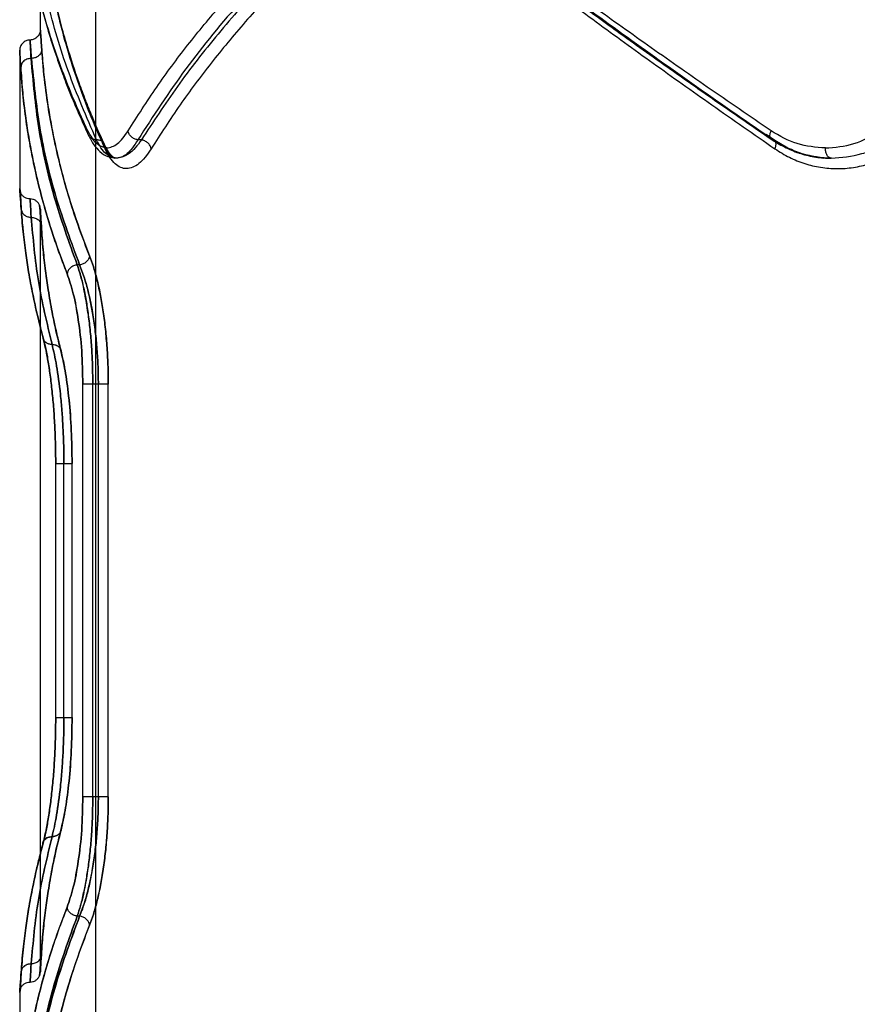
# Model space of a CAD drawing. Units: millimetres. Extents: x 17474 to 21787, y 34512 to 43178.
# Drawn here: x 19388 to 19509, y 39677 to 39820 of the extents above; entities that cross this region are included whole.
import ezdxf

# ---------------------------------------------------------------- set-up
doc = ezdxf.new("R2010")
doc.units = ezdxf.units.MM
doc.header["$LTSCALE"] = 200

msp = doc.modelspace()

# ---------------------------------------------------------------- linework, layer by layer
at = {"color": 7, "linetype": 'Continuous', "lineweight": 25}
for p, q in [((19398.58, 40052.18), (19398.58, 38852.18)), ((19390.58, 40044.18), (19390.58, 39818.68)), ((19387.58, 39815.69), (19387.58, 39795.59)), ((19389.29, 39814.5), (19389.24, 39814.5)), ((19405.28, 39802.67), (19404.75, 39802.67)), ((19497.35, 39802.57), (19496.08, 39803.45)), ((19497.17, 39802.67), (19497.01, 39802.67)), ((19499.24, 39801.48), (19497.35, 39802.57)), ((19500.89, 39800.74), (19504.44, 39800.03)), ((19387.58, 39795.59), (19387.7, 39795.01)), ((19390.46, 39793.16), (19390.58, 39792.59)), ((19390.58, 39792.59), (19390.58, 39681.77)), ((19396.29, 39784.5), (19395.94, 39784.5)), ((19396.76, 39707.18), (19396.76, 39767.18)), ((19398.21, 39707.18), (19398.21, 39767.18)), ((19399.02, 39767.18), (19398.21, 39767.18)), ((19399.02, 39707.18), (19399.02, 39767.18)), ((19400.46, 39707.18), (19400.46, 39767.18)), ((19392.79, 39755.66), (19392.79, 39718.71)), ((19392.79, 39755.66), (19392.79, 39718.71)), ((19392.82, 39718.73), (19392.82, 39755.64)), ((19394.01, 39718.73), (19394.01, 39755.64)), ((19395.2, 39718.73), (19395.2, 39755.64)), ((19395.22, 39718.71), (19395.22, 39755.66)), ((19395.22, 39718.71), (19395.22, 39755.66)), ((19399.02, 39707.18), (19398.21, 39707.18)), ((19396.29, 39689.86), (19395.94, 39689.86)), ((19390.58, 39681.78), (19390.46, 39681.2)), ((19387.7, 39679.35), (19387.58, 39678.78)), ((19387.58, 39678.78), (19387.58, 39658.68))]:
    msp.add_line(p, q, dxfattribs=at)
for points, knots in [([(19397.49, 39803.99), (19396.87, 39805.32), (19395.61, 39808.05), (19393.92, 39812.26), (19392.41, 39816.52), (19391.12, 39820.74), (19390.04, 39824.95), (19389.1, 39829.34), (19388.64, 39832.39), (19388.41, 39833.97)], [0, 0, 0, 0, 0.1351124, 0.2764207, 0.423926, 0.563247, 0.6979192, 0.8435035, 1, 1, 1, 1]), ([(19388.44, 39833.63), (19388.58, 39832.7), (19388.81, 39831.03), (19389.21, 39828.81), (19389.55, 39827.09), (19389.86, 39825.65), (19390.47, 39822.96), (19391.38, 39819.55), (19392.64, 39815.55), (19393.57, 39812.9), (19394.38, 39810.75), (19395.16, 39808.81), (19396.22, 39806.28), (19397.09, 39804.41), (19397.57, 39803.37)], [0, 0, 0, 0, 0.0916786, 0.1645026, 0.218465, 0.2617745, 0.3059772, 0.4843957, 0.5981384, 0.7030915, 0.7478374, 0.8121092, 0.8961662, 1, 1, 1, 1]), ([(19403.33, 39803.97), (19404.69, 39806.1), (19407.36, 39810.29), (19411.93, 39816.44), (19416.88, 39822.43), (19422.23, 39828.29), (19426.15, 39832.1), (19428.08, 39833.97)], [0, 0, 0, 0, 0.206591, 0.405783, 0.605177, 0.805675, 1, 1, 1, 1]), ([(19496.81, 39803.97), (19493.7, 39806.1), (19487.58, 39810.29), (19478.82, 39816.44), (19470.41, 39822.43), (19462.36, 39828.29), (19457.27, 39832.1), (19454.77, 39833.97)], [0, 0, 0, 0, 0.206591, 0.405783, 0.605177, 0.805675, 1, 1, 1, 1]), ([(19398.74, 39802.68), (19397.31, 39805.98), (19394.45, 39812.57), (19391.48, 39822.59), (19390.39, 39829.31), (19389.85, 39832.67)], [0, 0, 0, 0, 0.3333512, 0.6667271, 1, 1, 1, 1]), ([(19429.36, 39832.67), (19426.14, 39829.47), (19419.69, 39823.04), (19411.47, 39813.01), (19406.99, 39806.12), (19404.75, 39802.67)], [0, 0, 0, 0, 0.331007, 0.664504, 1, 1, 1, 1]), ([(19430.28, 39832.67), (19427.81, 39830.28), (19422.86, 39825.49), (19416.31, 39818.06), (19410.34, 39810.46), (19406.97, 39805.27), (19405.28, 39802.67)], [0, 0, 0, 0, 0.247826, 0.49733, 0.747943, 1, 1, 1, 1]), ([(19454.97, 39832.8), (19456.16, 39831.9), (19458.42, 39830.2), (19461.7, 39827.76), (19464.63, 39825.59), (19467.19, 39823.71), (19469.38, 39822.12), (19471.24, 39820.77), (19473.34, 39819.25), (19476.11, 39817.26), (19479.93, 39814.54), (19484.66, 39811.2), (19490.37, 39807.21), (19494.57, 39804.32), (19496.83, 39802.77)], [0, 0, 0, 0, 0.093596, 0.177285, 0.251002, 0.314692, 0.36831, 0.411816, 0.450519, 0.520566, 0.610429, 0.720211, 0.850026, 1, 1, 1, 1]), ([(19455.19, 39832.67), (19459.47, 39829.47), (19468.07, 39823.04), (19482.05, 39813.01), (19492.01, 39806.12), (19497.01, 39802.67)], [0, 0, 0, 0, 0.3310069, 0.664504, 1, 1, 1, 1]), ([(19455.48, 39832.67), (19458.65, 39830.28), (19465.02, 39825.49), (19475.23, 39818.06), (19485.9, 39810.46), (19493.41, 39805.27), (19497.17, 39802.67)], [0, 0, 0, 0, 0.2478263, 0.4973297, 0.7479427, 1, 1, 1, 1]), ([(19399.92, 39801.98), (19399.51, 39802.87), (19398.78, 39804.48), (19397.89, 39806.61), (19397.22, 39808.28), (19396.7, 39809.67), (19395.74, 39812.29), (19394.65, 39815.62), (19393.55, 39819.56), (19392.92, 39822.18), (19392.46, 39824.32), (19392.08, 39826.25), (19391.64, 39828.78), (19391.39, 39830.66), (19391.25, 39831.7)], [0, 0, 0, 0, 0.091558, 0.1642753, 0.2181028, 0.2614104, 0.3056252, 0.4840501, 0.5977866, 0.7026531, 0.747527, 0.8119153, 0.8960671, 1, 1, 1, 1]), ([(19400, 39801.37), (19399.4, 39802.7), (19398.18, 39805.42), (19396.55, 39809.63), (19395.09, 39813.89), (19393.86, 39818.11), (19392.82, 39822.33), (19391.93, 39826.73), (19391.5, 39829.79), (19391.29, 39831.37)], [0, 0, 0, 0, 0.134813, 0.275834, 0.423065, 0.562405, 0.697369, 0.843234, 1, 1, 1, 1]), ([(19431.56, 39831.37), (19429.62, 39829.5), (19425.69, 39825.7), (19420.32, 39819.84), (19415.34, 39813.84), (19410.75, 39807.69), (19408.06, 39803.5), (19406.69, 39801.37)], [0, 0, 0, 0, 0.194316, 0.394773, 0.594184, 0.793425, 1, 1, 1, 1]), ([(19455.91, 39831.37), (19458.37, 39829.5), (19463.39, 39825.7), (19471.33, 39819.84), (19479.62, 39813.84), (19488.27, 39807.69), (19494.3, 39803.5), (19497.37, 39801.37)], [0, 0, 0, 0, 0.194316, 0.394773, 0.594184, 0.793425, 1, 1, 1, 1]), ([(19390.58, 39818.68), (19390.56, 39818.49), (19390.51, 39818.09), (19390.17, 39817.6), (19389.67, 39817.25), (19389.28, 39817.2), (19389.08, 39817.18)], [0, 0, 0, 0, 0.249957, 0.499861, 0.749559, 1, 1, 1, 1]), ([(19390.58, 39818.68), (19390.58, 39818.65), (19390.59, 39818.58), (19390.63, 39818), (19390.7, 39817.12), (19390.76, 39816.24), (19390.79, 39815.8)], [0, 0, 0, 0, 0.249983, 0.500169, 0.750371, 1, 1, 1, 1]), ([(19390.79, 39815.8), (19390.76, 39816.24), (19390.7, 39817.12), (19390.63, 39818), (19390.59, 39818.58), (19390.58, 39818.65), (19390.58, 39818.68)], [0, 0, 0, 0, 0.249967, 0.500851, 0.750123, 1, 1, 1, 1]), ([(19389.08, 39817.18), (19388.88, 39817.16), (19388.49, 39817.11), (19388, 39816.77), (19387.65, 39816.27), (19387.6, 39815.88), (19387.58, 39815.68)], [0, 0, 0, 0, 0.249907, 0.499877, 0.749603, 1, 1, 1, 1]), ([(19389.08, 39817.18), (19389.09, 39817.07), (19389.1, 39816.83), (19389.19, 39815.28), (19389.24, 39814.5)], [0, 0, 0, 0, 0.499612, 1, 1, 1, 1]), ([(19389.24, 39814.5), (19389.21, 39814.94), (19389.17, 39815.79), (19389.12, 39816.61), (19389.09, 39817.1), (19389.08, 39817.16), (19389.08, 39817.18)], [0, 0, 0, 0, 0.2686936, 0.5249195, 0.7686852, 1, 1, 1, 1]), ([(19389.29, 39814.5), (19389.26, 39814.94), (19389.19, 39815.8), (19389.13, 39816.61), (19389.09, 39817.1), (19389.08, 39817.16), (19389.08, 39817.18)], [0, 0, 0, 0, 0.269256, 0.525663, 0.769238, 1, 1, 1, 1]), ([(19389.08, 39817.18), (19389.09, 39817.07), (19389.11, 39816.83), (19389.23, 39815.28), (19389.29, 39814.5)], [0, 0, 0, 0, 0.500325, 1, 1, 1, 1]), ([(19387.74, 39813.21), (19387.69, 39813.91), (19387.61, 39815.31), (19387.57, 39815.87), (19387.61, 39815.31), (19387.69, 39813.91), (19387.74, 39813.21)], [0, 0, 0, 0, 0.24967, 0.499702, 0.74974, 1, 1, 1, 1]), ([(19390.79, 39815.8), (19390.76, 39815.64), (19390.71, 39815.3), (19390.36, 39814.87), (19389.87, 39814.57), (19389.48, 39814.53), (19389.29, 39814.5)], [0, 0, 0, 0, 0.2499311, 0.4998646, 0.7495607, 1, 1, 1, 1]), ([(19390.79, 39815.8), (19390.76, 39815.64), (19390.71, 39815.3), (19390.36, 39814.87), (19389.87, 39814.57), (19389.48, 39814.53), (19389.29, 39814.5)], [0, 0, 0, 0, 0.249931, 0.499865, 0.749561, 1, 1, 1, 1]), ([(19397.75, 39785.8), (19397.23, 39787.13), (19396.18, 39789.84), (19394.8, 39794.04), (19393.6, 39798.29), (19392.62, 39802.47), (19391.83, 39806.64), (19391.18, 39811.07), (19390.92, 39814.17), (19390.79, 39815.8)], [0, 0, 0, 0, 0.13354, 0.274353, 0.422438, 0.559529, 0.691391, 0.838215, 1, 1, 1, 1]), ([(19390.79, 39815.8), (19390.87, 39814.72), (19391.03, 39812.62), (19391.4, 39809.58), (19391.83, 39806.72), (19392.31, 39804.06), (19392.86, 39801.43), (19393.82, 39797.43), (19395.32, 39792.17), (19396.96, 39787.87), (19397.75, 39785.8)], [0, 0, 0, 0, 0.1073947, 0.2084037, 0.303027, 0.3912648, 0.4731169, 0.5654118, 0.7913274, 1, 1, 1, 1]), ([(19389.24, 39814.5), (19389.02, 39814.48), (19388.58, 39814.42), (19388.09, 39814.08), (19387.8, 39813.65), (19387.76, 39813.35), (19387.74, 39813.21)], [0, 0, 0, 0, 0.279576, 0.558947, 0.779257, 1, 1, 1, 1]), ([(19389.24, 39814.5), (19389.02, 39814.48), (19388.58, 39814.42), (19388.09, 39814.08), (19387.8, 39813.65), (19387.76, 39813.35), (19387.74, 39813.21)], [0, 0, 0, 0, 0.279576, 0.558947, 0.779257, 1, 1, 1, 1]), ([(19395.94, 39784.5), (19394.76, 39787.8), (19392.39, 39794.41), (19390.15, 39804.43), (19389.54, 39811.15), (19389.24, 39814.5)], [0, 0, 0, 0, 0.332499, 0.666158, 1, 1, 1, 1]), ([(19389.24, 39814.5), (19389.54, 39811.15), (19390.15, 39804.43), (19392.39, 39794.41), (19394.76, 39787.8), (19395.94, 39784.5)], [0, 0, 0, 0, 0.333833, 0.667502, 1, 1, 1, 1]), ([(19396.29, 39784.5), (19395.07, 39787.8), (19392.64, 39794.4), (19390.3, 39804.42), (19389.63, 39811.14), (19389.29, 39814.5)], [0, 0, 0, 0, 0.3324689, 0.6661385, 1, 1, 1, 1]), ([(19389.29, 39814.5), (19389.63, 39811.14), (19390.3, 39804.42), (19392.63, 39794.4), (19395.07, 39787.8), (19396.29, 39784.5)], [0, 0, 0, 0, 0.33387, 0.667529, 1, 1, 1, 1]), ([(19387.74, 39813.21), (19387.81, 39812.12), (19387.96, 39810), (19388.3, 39806.94), (19388.71, 39804.09), (19389.17, 39801.44), (19389.7, 39798.82), (19390.62, 39794.83), (19392.09, 39789.57), (19393.71, 39785.27), (19394.48, 39783.21)], [0, 0, 0, 0, 0.108312, 0.209813, 0.304504, 0.392384, 0.473454, 0.565511, 0.791631, 1, 1, 1, 1]), ([(19394.48, 39783.21), (19394.04, 39784.36), (19393.13, 39786.71), (19391.93, 39790.35), (19390.81, 39794.17), (19389.9, 39797.85), (19389.16, 39801.45), (19388.55, 39805.04), (19388.04, 39808.99), (19387.84, 39811.76), (19387.74, 39813.21)], [0, 0, 0, 0, 0.116217, 0.238165, 0.365843, 0.499252, 0.606118, 0.725198, 0.856492, 1, 1, 1, 1]), ([(19398.74, 39802.68), (19398.54, 39802.71), (19398.12, 39802.76), (19397.69, 39803.1), (19397.47, 39803.54), (19397.48, 39803.84), (19397.49, 39803.99)], [0, 0, 0, 0, 0.279565, 0.558916, 0.779232, 1, 1, 1, 1]), ([(19400.24, 39801.49), (19399.74, 39801.6), (19398.74, 39801.81), (19397.9, 39803.27), (19397.49, 39803.99)], [0, 0, 0, 0, 0.5003376, 1, 1, 1, 1]), ([(19400.24, 39801.49), (19400.76, 39801.6), (19401.8, 39801.82), (19402.82, 39803.25), (19403.33, 39803.97)], [0, 0, 0, 0, 0.500176, 1, 1, 1, 1]), ([(19404.75, 39802.67), (19404.58, 39802.71), (19404.24, 39802.8), (19403.8, 39803.1), (19403.47, 39803.51), (19403.38, 39803.81), (19403.33, 39803.97)], [0, 0, 0, 0, 0.249953, 0.499907, 0.749701, 1, 1, 1, 1]), ([(19497.01, 39802.67), (19496.92, 39802.71), (19496.75, 39802.8), (19496.64, 39803.1), (19496.64, 39803.51), (19496.75, 39803.81), (19496.81, 39803.97)], [0, 0, 0, 0, 0.249953, 0.499907, 0.749701, 1, 1, 1, 1]), ([(19504.7, 39801.49), (19503.31, 39801.6), (19500.53, 39801.82), (19498.05, 39803.25), (19496.81, 39803.97)], [0, 0, 0, 0, 0.500176, 1, 1, 1, 1]), ([(19504.7, 39801.49), (19506.1, 39801.6), (19508.9, 39801.81), (19511.49, 39803.27), (19512.78, 39803.99)], [0, 0, 0, 0, 0.500338, 1, 1, 1, 1]), ([(19397.57, 39803.37), (19397.77, 39802.99), (19398.19, 39802.15), (19399.02, 39801.13), (19400.09, 39800.27), (19400.94, 39800.11), (19401.4, 39800.02)], [0, 0, 0, 0, 0.19961, 0.432792, 0.699899, 1, 1, 1, 1]), ([(19401.68, 39799.99), (19401.14, 39800.12), (19400.34, 39800.32), (19399.39, 39801.45), (19398.96, 39802.27), (19398.74, 39802.68)], [0, 0, 0, 0, 0.499088, 0.7496602, 1, 1, 1, 1]), ([(19400, 39801.37), (19400, 39801.54), (19400.01, 39801.88), (19399.74, 39802.32), (19399.3, 39802.62), (19398.93, 39802.66), (19398.74, 39802.68)], [0, 0, 0, 0, 0.250549, 0.500275, 0.750012, 1, 1, 1, 1]), ([(19404.75, 39802.67), (19404.5, 39802.26), (19404, 39801.45), (19403.22, 39800.63), (19402.44, 39800.09), (19401.93, 39800.02), (19401.68, 39799.99)], [0, 0, 0, 0, 0.249875, 0.500023, 0.750164, 1, 1, 1, 1]), ([(19405.28, 39802.67), (19404.98, 39802.26), (19404.39, 39801.45), (19403.17, 39800.32), (19402.27, 39800.12), (19401.68, 39799.99)], [0, 0, 0, 0, 0.2499934, 0.5010845, 1, 1, 1, 1]), ([(19406.69, 39801.37), (19406.65, 39801.52), (19406.56, 39801.83), (19406.22, 39802.24), (19405.78, 39802.54), (19405.45, 39802.63), (19405.28, 39802.67)], [0, 0, 0, 0, 0.249973, 0.500038, 0.749987, 1, 1, 1, 1]), ([(19496.83, 39802.77), (19498.01, 39802.06), (19499.33, 39801.27), (19500.75, 39800.79), (19500.89, 39800.74)], [0, 0, 0, 0, 0.90326, 1, 1, 1, 1]), ([(19497.01, 39802.67), (19497.66, 39802.26), (19498.98, 39801.45), (19501.11, 39800.63), (19503.31, 39800.09), (19504.82, 39800.02), (19505.57, 39799.99)], [0, 0, 0, 0, 0.2498746, 0.500023, 0.7501649, 1, 1, 1, 1]), ([(19497.17, 39802.67), (19497.82, 39802.26), (19499.11, 39801.45), (19501.88, 39800.32), (19504.09, 39800.12), (19505.57, 39799.99)], [0, 0, 0, 0, 0.249985, 0.501081, 1, 1, 1, 1]), ([(19497.37, 39801.37), (19497.43, 39801.52), (19497.54, 39801.83), (19497.54, 39802.24), (19497.43, 39802.54), (19497.26, 39802.63), (19497.17, 39802.67)], [0, 0, 0, 0, 0.249973, 0.500038, 0.749987, 1, 1, 1, 1]), ([(19505.57, 39799.99), (19507.06, 39800.12), (19509.29, 39800.32), (19512.18, 39801.45), (19513.54, 39802.27), (19514.21, 39802.68)], [0, 0, 0, 0, 0.499088, 0.74966, 1, 1, 1, 1]), ([(19401.66, 39799.99), (19401.56, 39800), (19401.36, 39800.03), (19400.97, 39800.31), (19400.49, 39800.87), (19400.12, 39801.6), (19399.92, 39801.98)], [0, 0, 0, 0, 0.208879, 0.444259, 0.707635, 1, 1, 1, 1]), ([(19406.69, 39801.37), (19406.4, 39800.93), (19405.81, 39800.06), (19404.91, 39799.18), (19404.01, 39798.62), (19403.12, 39798.43), (19402.26, 39798.6), (19401.45, 39799.15), (19400.68, 39800.04), (19400.23, 39800.93), (19400, 39801.37)], [0, 0, 0, 0, 0.125065, 0.250588, 0.375465, 0.500417, 0.625251, 0.750207, 0.875245, 1, 1, 1, 1]), ([(19401.68, 39799.99), (19401.47, 39800.02), (19401.05, 39800.08), (19400.57, 39800.48), (19400.29, 39800.97), (19400.26, 39801.32), (19400.24, 39801.49)], [0, 0, 0, 0, 0.279566, 0.558918, 0.779234, 1, 1, 1, 1]), ([(19497.37, 39801.37), (19498.07, 39800.93), (19499.45, 39800.06), (19501.69, 39799.18), (19504.01, 39798.62), (19506.39, 39798.43), (19508.78, 39798.6), (19511.15, 39799.15), (19513.47, 39800.04), (19514.92, 39800.93), (19515.64, 39801.37)], [0, 0, 0, 0, 0.12507, 0.250604, 0.375494, 0.500453, 0.625295, 0.750244, 0.875259, 1, 1, 1, 1]), ([(19505.59, 39799.99), (19504.15, 39800.1), (19501.96, 39800.27), (19499.93, 39801.17), (19499.24, 39801.48)], [0, 0, 0, 0, 0.659437, 1, 1, 1, 1]), ([(19505.57, 39799.99), (19505.44, 39800.02), (19505.19, 39800.08), (19504.9, 39800.48), (19504.73, 39800.97), (19504.71, 39801.32), (19504.7, 39801.49)], [0, 0, 0, 0, 0.279565, 0.558918, 0.779234, 1, 1, 1, 1]), ([(19387.79, 39792.71), (19387.76, 39793.15), (19387.7, 39794.02), (19387.63, 39794.91), (19387.59, 39795.47), (19387.58, 39795.65), (19387.59, 39795.47), (19387.63, 39794.91), (19387.7, 39794.02), (19387.76, 39793.15), (19387.79, 39792.71)], [0, 0, 0, 0, 0.1243372, 0.249026, 0.3741682, 0.4995752, 0.6247428, 0.7497405, 0.8751728, 1, 1, 1, 1]), ([(19387.69, 39795.02), (19387.69, 39795), (19387.68, 39794.97), (19387.7, 39794.46), (19387.75, 39793.65), (19387.8, 39792.83), (19387.82, 39792.42)], [0, 0, 0, 0, 0.24986, 0.500106, 0.750046, 1, 1, 1, 1]), ([(19387.7, 39795.01), (19387.69, 39795), (19387.68, 39794.97), (19387.7, 39794.46), (19387.75, 39793.65), (19387.8, 39792.83), (19387.82, 39792.42)], [0, 0, 0, 0, 0.248702, 0.498459, 0.749468, 1, 1, 1, 1]), ([(19389.08, 39794.09), (19388.93, 39794.1), (19388.64, 39794.13), (19388.24, 39794.33), (19387.9, 39794.62), (19387.76, 39794.88), (19387.7, 39795.01)], [0, 0, 0, 0, 0.249963, 0.500226, 0.749979, 1, 1, 1, 1]), ([(19390.46, 39793.16), (19390.39, 39793.3), (19390.26, 39793.56), (19389.92, 39793.86), (19389.51, 39794.05), (19389.21, 39794.08), (19389.07, 39794.09)], [0, 0, 0, 0, 0.249962, 0.499334, 0.749576, 1, 1, 1, 1]), ([(19389.08, 39794.09), (19389.09, 39793.97), (19389.11, 39793.74), (19389.21, 39792.19), (19389.26, 39791.41)], [0, 0, 0, 0, 0.499707, 1, 1, 1, 1]), ([(19389.26, 39791.41), (19389.21, 39792.18), (19389.11, 39793.74), (19389.09, 39793.97), (19389.08, 39794.09)], [0, 0, 0, 0, 0.498675, 1, 1, 1, 1]), ([(19387.79, 39792.71), (19387.81, 39792.52), (19387.86, 39792.14), (19388.26, 39791.71), (19388.75, 39791.46), (19389.09, 39791.43), (19389.26, 39791.41)], [0, 0, 0, 0, 0.280151, 0.559258, 0.779698, 1, 1, 1, 1]), ([(19390.91, 39774.26), (19390.66, 39775.23), (19390.14, 39777.22), (19389.46, 39780.28), (19388.89, 39783.31), (19388.43, 39786.33), (19388.05, 39789.41), (19387.88, 39791.58), (19387.79, 39792.71)], [0, 0, 0, 0, 0.157673, 0.32434, 0.500002, 0.649442, 0.816108, 1, 1, 1, 1]), ([(19387.79, 39792.71), (19387.88, 39791.58), (19388.05, 39789.41), (19388.43, 39786.33), (19388.89, 39783.31), (19389.46, 39780.28), (19390.14, 39777.22), (19390.66, 39775.23), (19390.91, 39774.26)], [0, 0, 0, 0, 0.183889, 0.350555, 0.499998, 0.675658, 0.842325, 1, 1, 1, 1]), ([(19387.79, 39792.71), (19387.81, 39792.52), (19387.86, 39792.14), (19388.26, 39791.71), (19388.75, 39791.46), (19389.09, 39791.43), (19389.26, 39791.41)], [0, 0, 0, 0, 0.280151, 0.559258, 0.779698, 1, 1, 1, 1]), ([(19387.82, 39792.42), (19387.88, 39791.61), (19388, 39790.13), (19388.21, 39788.1), (19388.42, 39786.43), (19388.61, 39785.11), (19388.81, 39783.77), (19389.09, 39782.12), (19389.52, 39779.86), (19390.13, 39777.03), (19390.67, 39774.96), (19390.96, 39773.83)], [0, 0, 0, 0, 0.129006, 0.238266, 0.327775, 0.397531, 0.452483, 0.542881, 0.66427, 0.816646, 1, 1, 1, 1]), ([(19387.82, 39792.42), (19387.88, 39791.61), (19388, 39790.13), (19388.21, 39788.1), (19388.42, 39786.43), (19388.61, 39785.11), (19388.81, 39783.77), (19389.09, 39782.12), (19389.52, 39779.86), (19390.13, 39777.03), (19390.67, 39774.96), (19390.96, 39773.83)], [0, 0, 0, 0, 0.129006, 0.238266, 0.327775, 0.397531, 0.452483, 0.542881, 0.66427, 0.816646, 1, 1, 1, 1]), ([(19390.7, 39790.4), (19390.64, 39791.17), (19390.53, 39792.72), (19390.49, 39793.02), (19390.46, 39793.17)], [0, 0, 0, 0, 0.4992298, 1, 1, 1, 1]), ([(19390.7, 39790.4), (19390.64, 39791.17), (19390.53, 39792.71), (19390.49, 39793.01), (19390.46, 39793.16)], [0, 0, 0, 0, 0.498218, 1, 1, 1, 1]), ([(19390.73, 39790.11), (19390.69, 39790.81), (19390.61, 39792.22), (19390.57, 39792.77), (19390.61, 39792.22), (19390.69, 39790.81), (19390.73, 39790.11)], [0, 0, 0, 0, 0.249751, 0.499666, 0.749399, 1, 1, 1, 1]), ([(19389.26, 39791.41), (19389.46, 39791.39), (19389.85, 39791.35), (19390.34, 39791.05), (19390.67, 39790.62), (19390.71, 39790.28), (19390.73, 39790.11)], [0, 0, 0, 0, 0.250459, 0.500141, 0.750072, 1, 1, 1, 1]), ([(19389.26, 39791.41), (19389.53, 39788.33), (19390.07, 39782.16), (19391.55, 39776.03), (19392.28, 39772.96)], [0, 0, 0, 0, 0.499971, 1, 1, 1, 1]), ([(19389.26, 39791.41), (19389.46, 39791.39), (19389.75, 39791.36), (19390.1, 39791.2), (19390.39, 39790.98), (19390.67, 39790.62), (19390.71, 39790.28), (19390.73, 39790.11)], [0, 0, 0, 0, 0.250181, 0.375638, 0.500767, 0.750394, 1, 1, 1, 1]), ([(19392.28, 39772.96), (19391.55, 39776.03), (19390.07, 39782.16), (19389.53, 39788.33), (19389.26, 39791.41)], [0, 0, 0, 0, 0.500029, 1, 1, 1, 1]), ([(19393.6, 39772.09), (19393.41, 39772.88), (19393.04, 39774.32), (19392.6, 39776.31), (19392.27, 39777.95), (19392.02, 39779.25), (19391.79, 39780.57), (19391.54, 39782.2), (19391.23, 39784.42), (19390.92, 39787.22), (19390.78, 39789.28), (19390.7, 39790.4)], [0, 0, 0, 0, 0.1289044, 0.2381047, 0.3275725, 0.3972872, 0.4522333, 0.5426686, 0.6640968, 0.8165364, 1, 1, 1, 1]), ([(19393.6, 39772.09), (19393.4, 39772.87), (19393.04, 39774.32), (19392.6, 39776.31), (19392.26, 39777.95), (19392.02, 39779.25), (19391.79, 39780.56), (19391.53, 39782.19), (19391.23, 39784.42), (19390.92, 39787.22), (19390.78, 39789.28), (19390.7, 39790.4)], [0, 0, 0, 0, 0.128904, 0.238104, 0.327572, 0.397287, 0.452233, 0.542669, 0.664097, 0.816537, 1, 1, 1, 1]), ([(19393.65, 39771.66), (19393.41, 39772.62), (19392.91, 39774.61), (19392.27, 39777.68), (19391.74, 39780.7), (19391.31, 39783.73), (19390.96, 39786.81), (19390.81, 39788.98), (19390.73, 39790.11)], [0, 0, 0, 0, 0.157557, 0.324113, 0.499667, 0.649233, 0.81601, 1, 1, 1, 1]), ([(19390.73, 39790.11), (19390.81, 39788.98), (19390.96, 39786.81), (19391.31, 39783.73), (19391.74, 39780.7), (19392.27, 39777.68), (19392.91, 39774.61), (19393.41, 39772.62), (19393.65, 39771.66)], [0, 0, 0, 0, 0.183993, 0.35077, 0.500333, 0.675889, 0.842445, 1, 1, 1, 1]), ([(19397.75, 39785.8), (19397.71, 39785.65), (19397.63, 39785.33), (19397.28, 39784.92), (19396.82, 39784.61), (19396.46, 39784.54), (19396.29, 39784.5)], [0, 0, 0, 0, 0.249946, 0.499893, 0.749655, 1, 1, 1, 1]), ([(19397.75, 39785.8), (19397.71, 39785.65), (19397.63, 39785.33), (19397.28, 39784.92), (19396.82, 39784.61), (19396.46, 39784.54), (19396.29, 39784.5)], [0, 0, 0, 0, 0.249943, 0.499897, 0.749664, 1, 1, 1, 1]), ([(19400.46, 39767.18), (19400.45, 39768.13), (19400.43, 39770.02), (19400.27, 39772.81), (19400.03, 39775.5), (19399.69, 39778.03), (19399.28, 39780.36), (19398.81, 39782.46), (19398.3, 39784.32), (19397.93, 39785.31), (19397.75, 39785.8)], [0, 0, 0, 0, 0.125049, 0.250583, 0.37588, 0.500888, 0.625358, 0.750827, 0.875635, 1, 1, 1, 1]), ([(19397.75, 39785.8), (19397.93, 39785.31), (19398.3, 39784.32), (19398.82, 39782.45), (19399.29, 39780.35), (19399.7, 39778.01), (19400.03, 39775.48), (19400.28, 39772.8), (19400.43, 39770.01), (19400.45, 39768.13), (19400.46, 39767.18)], [0, 0, 0, 0, 0.124734, 0.250088, 0.375126, 0.499941, 0.625148, 0.750323, 0.8753, 1, 1, 1, 1]), ([(19395.94, 39784.5), (19395.76, 39784.47), (19395.4, 39784.4), (19394.94, 39784.1), (19394.6, 39783.68), (19394.52, 39783.37), (19394.48, 39783.21)], [0, 0, 0, 0, 0.249946, 0.499892, 0.749652, 1, 1, 1, 1]), ([(19395.94, 39784.5), (19395.76, 39784.47), (19395.4, 39784.4), (19394.94, 39784.1), (19394.6, 39783.68), (19394.52, 39783.37), (19394.48, 39783.21)], [0, 0, 0, 0, 0.249942, 0.499896, 0.749662, 1, 1, 1, 1]), ([(19398.21, 39767.18), (19398.2, 39768.03), (19398.18, 39769.75), (19398.06, 39772.3), (19397.86, 39774.83), (19397.61, 39776.94), (19397.35, 39778.66), (19397.11, 39780.05), (19396.81, 39781.52), (19396.42, 39783.09), (19396.11, 39784.01), (19395.94, 39784.5)], [0, 0, 0, 0, 0.120427, 0.243798, 0.370224, 0.499808, 0.57936, 0.66267, 0.749751, 0.867107, 1, 1, 1, 1]), ([(19395.94, 39784.5), (19396.05, 39784.18), (19396.27, 39783.55), (19396.57, 39782.48), (19396.89, 39781.13), (19397.23, 39779.42), (19397.58, 39777.21), (19397.85, 39774.84), (19398.06, 39772.31), (19398.18, 39769.75), (19398.2, 39768.03), (19398.21, 39767.18)], [0, 0, 0, 0, 0.0902811, 0.173535, 0.2497652, 0.3787912, 0.4994463, 0.6292396, 0.7558595, 0.8794093, 1, 1, 1, 1]), ([(19399.02, 39767.18), (19399.01, 39768.03), (19398.99, 39769.75), (19398.83, 39772.31), (19398.59, 39774.85), (19398.25, 39777.22), (19397.84, 39779.42), (19397.43, 39781.13), (19397.03, 39782.48), (19396.68, 39783.55), (19396.42, 39784.18), (19396.29, 39784.5)], [0, 0, 0, 0, 0.120093, 0.243317, 0.369835, 0.499796, 0.620041, 0.749963, 0.825515, 0.908859, 1, 1, 1, 1]), ([(19396.29, 39784.5), (19396.48, 39784.01), (19396.86, 39783.09), (19397.32, 39781.52), (19397.69, 39780.05), (19397.98, 39778.66), (19398.29, 39776.94), (19398.59, 39774.83), (19398.83, 39772.3), (19398.99, 39769.74), (19399.01, 39768.03), (19399.02, 39767.18)], [0, 0, 0, 0, 0.13418, 0.250868, 0.338383, 0.421766, 0.501036, 0.63083, 0.757154, 0.880157, 1, 1, 1, 1]), ([(19394.48, 39783.21), (19394.79, 39782.3), (19395.41, 39780.5), (19396.14, 39776.58), (19396.66, 39772.07), (19396.73, 39768.81), (19396.76, 39767.18)], [0, 0, 0, 0, 0.250496, 0.500418, 0.750555, 1, 1, 1, 1]), ([(19396.76, 39767.18), (19396.73, 39768.81), (19396.66, 39772.07), (19396.14, 39776.57), (19395.41, 39780.49), (19394.79, 39782.3), (19394.48, 39783.21)], [0, 0, 0, 0, 0.248985, 0.498849, 0.74893, 1, 1, 1, 1]), ([(19392.82, 39755.64), (19392.81, 39756.58), (19392.79, 39758.47), (19392.68, 39761.24), (19392.51, 39763.92), (19392.27, 39766.45), (19391.98, 39768.8), (19391.65, 39770.91), (19391.29, 39772.78), (19391.04, 39773.77), (19390.91, 39774.26)], [0, 0, 0, 0, 0.12478, 0.250103, 0.374688, 0.499807, 0.625141, 0.750391, 0.875296, 1, 1, 1, 1]), ([(19390.91, 39774.26), (19390.92, 39774.09), (19390.93, 39773.84), (19391.09, 39773.53), (19391.31, 39773.27), (19391.71, 39773.02), (19392.09, 39772.98), (19392.28, 39772.96)], [0, 0, 0, 0, 0.250144, 0.375627, 0.500776, 0.750389, 1, 1, 1, 1]), ([(19390.91, 39774.26), (19391.04, 39773.77), (19391.29, 39772.78), (19391.65, 39770.91), (19391.98, 39768.8), (19392.27, 39766.45), (19392.51, 39763.92), (19392.68, 39761.24), (19392.79, 39758.47), (19392.81, 39756.58), (19392.82, 39755.64)], [0, 0, 0, 0, 0.124697, 0.249595, 0.374846, 0.500187, 0.625292, 0.749895, 0.875219, 1, 1, 1, 1]), ([(19390.91, 39774.26), (19390.92, 39774.07), (19390.95, 39773.69), (19391.31, 39773.26), (19391.77, 39773.01), (19392.11, 39772.98), (19392.28, 39772.96)], [0, 0, 0, 0, 0.280151, 0.559258, 0.779698, 1, 1, 1, 1]), ([(19390.96, 39773.83), (19391.18, 39772.92), (19391.51, 39771.53), (19391.92, 39769), (19392.2, 39766.8), (19392.45, 39764.33), (19392.64, 39761.61), (19392.77, 39758.69), (19392.79, 39756.66), (19392.79, 39755.64)], [0, 0, 0, 0, 0.225554, 0.344854, 0.468314, 0.595391, 0.726098, 0.861336, 1, 1, 1, 1]), ([(19390.96, 39773.83), (19391.09, 39773.3), (19391.36, 39772.24), (19391.73, 39770.24), (19392.05, 39768.03), (19392.33, 39765.65), (19392.54, 39763.18), (19392.74, 39759.87), (19392.77, 39757.31), (19392.8, 39755.64)], [0, 0, 0, 0, 0.138157, 0.272783, 0.403964, 0.531255, 0.654181, 0.773426, 1, 1, 1, 1]), ([(19392.28, 39772.96), (19392.47, 39772.94), (19392.86, 39772.9), (19393.32, 39772.6), (19393.63, 39772.17), (19393.64, 39771.83), (19393.65, 39771.66)], [0, 0, 0, 0, 0.2499582, 0.4997802, 0.7494846, 1, 1, 1, 1]), ([(19394.01, 39755.64), (19394, 39756.51), (19393.99, 39758.27), (19393.88, 39760.85), (19393.73, 39763.34), (19393.44, 39766.47), (19392.97, 39770.02), (19392.51, 39771.98), (19392.28, 39772.96)], [0, 0, 0, 0, 0.1249829, 0.2505035, 0.3755093, 0.5005613, 0.7508566, 1, 1, 1, 1]), ([(19392.28, 39772.96), (19392.47, 39772.94), (19392.86, 39772.9), (19393.32, 39772.6), (19393.63, 39772.17), (19393.64, 39771.83), (19393.65, 39771.66)], [0, 0, 0, 0, 0.249962, 0.500061, 0.74998, 1, 1, 1, 1]), ([(19392.28, 39772.96), (19392.51, 39771.98), (19392.97, 39770.02), (19393.44, 39766.47), (19393.73, 39763.34), (19393.88, 39760.85), (19393.99, 39758.27), (19394, 39756.51), (19394.01, 39755.64)], [0, 0, 0, 0, 0.2491299, 0.4994331, 0.6244884, 0.7494944, 0.8750169, 1, 1, 1, 1]), ([(19395.21, 39755.64), (19395.19, 39757.3), (19395.14, 39760.62), (19394.77, 39765.23), (19394.25, 39769.27), (19393.82, 39771.15), (19393.61, 39772.08)], [0, 0, 0, 0, 0.249782, 0.499848, 0.749688, 1, 1, 1, 1]), ([(19395.21, 39755.64), (19395.2, 39756.83), (19395.18, 39758.74), (19395.06, 39761.36), (19394.9, 39763.58), (19394.68, 39765.87), (19394.39, 39768.15), (19394.02, 39770.33), (19393.75, 39771.49), (19393.61, 39772.08)], [0, 0, 0, 0, 0.179894, 0.287762, 0.40683, 0.537596, 0.680234, 0.834519, 1, 1, 1, 1]), ([(19395.2, 39755.64), (19395.18, 39757.26), (19395.13, 39760.5), (19394.78, 39764.99), (19394.27, 39768.92), (19393.86, 39770.75), (19393.65, 39771.66)], [0, 0, 0, 0, 0.250057, 0.500179, 0.749917, 1, 1, 1, 1]), ([(19393.65, 39771.66), (19393.86, 39770.75), (19394.27, 39768.93), (19394.78, 39765.01), (19395.13, 39760.51), (19395.18, 39757.26), (19395.2, 39755.64)], [0, 0, 0, 0, 0.249205, 0.499195, 0.749155, 1, 1, 1, 1]), ([(19394.01, 39755.64), (19394.19, 39755.64), (19394.57, 39755.64), (19394.99, 39755.64), (19395.24, 39755.64), (19395.21, 39755.64), (19395.2, 39755.64)], [0, 0, 0, 0, 0.250014, 0.500027, 0.750041, 1, 1, 1, 1]), ([(19390.91, 39700.1), (19391.04, 39700.6), (19391.29, 39701.6), (19391.65, 39703.47), (19391.98, 39705.59), (19392.27, 39707.93), (19392.51, 39710.47), (19392.68, 39713.15), (19392.79, 39715.92), (19392.81, 39717.79), (19392.82, 39718.73)], [0, 0, 0, 0, 0.125249, 0.250941, 0.376025, 0.500999, 0.626292, 0.751307, 0.875806, 1, 1, 1, 1]), ([(19392.82, 39718.73), (19392.81, 39717.79), (19392.79, 39715.92), (19392.68, 39713.15), (19392.51, 39710.47), (19392.27, 39707.93), (19391.98, 39705.59), (19391.65, 39703.47), (19391.29, 39701.6), (19391.04, 39700.6), (19390.91, 39700.1)], [0, 0, 0, 0, 0.124186, 0.248708, 0.373773, 0.498908, 0.623994, 0.749239, 0.874856, 1, 1, 1, 1]), ([(19392.8, 39718.73), (19392.79, 39717.71), (19392.77, 39715.7), (19392.64, 39712.78), (19392.45, 39710.07), (19392.2, 39707.59), (19391.92, 39705.39), (19391.51, 39702.85), (19391.18, 39701.45), (19390.96, 39700.53)], [0, 0, 0, 0, 0.137967, 0.2724225, 0.4035327, 0.5308533, 0.6538541, 0.7732007, 1, 1, 1, 1]), ([(19392.79, 39718.73), (19392.79, 39718.11), (19392.78, 39716.79), (19392.73, 39714.7), (19392.62, 39712.39), (19392.44, 39709.93), (19392.18, 39707.38), (19391.85, 39704.86), (19391.43, 39702.46), (19391.12, 39701.19), (19390.96, 39700.54)], [0, 0, 0, 0, 0.083563, 0.178906, 0.286212, 0.405613, 0.536589, 0.679209, 0.833988, 1, 1, 1, 1]), ([(19392.28, 39701.41), (19392.4, 39701.87), (19392.63, 39702.8), (19393.06, 39705.12), (19393.44, 39707.91), (19393.73, 39711.05), (19393.89, 39713.54), (19393.99, 39716.12), (19394, 39717.86), (19394.01, 39718.73)], [0, 0, 0, 0, 0.125186, 0.25087, 0.5005, 0.625898, 0.751037, 0.875669, 1, 1, 1, 1]), ([(19394.01, 39718.73), (19394, 39717.86), (19393.99, 39716.12), (19393.89, 39713.54), (19393.73, 39711.05), (19393.44, 39707.92), (19392.97, 39704.36), (19392.51, 39702.39), (19392.28, 39701.41)], [0, 0, 0, 0, 0.124389, 0.249108, 0.374362, 0.499667, 0.749702, 1, 1, 1, 1]), ([(19392.82, 39718.73), (19392.8, 39718.73), (19392.77, 39718.73), (19393.01, 39718.73), (19393.44, 39718.73), (19393.82, 39718.73), (19394.01, 39718.73)], [0, 0, 0, 0, 0.249921, 0.499948, 0.749974, 1, 1, 1, 1]), ([(19393.61, 39702.28), (19393.73, 39702.78), (19393.96, 39703.75), (19394.29, 39705.57), (19394.57, 39707.58), (19394.88, 39710.39), (19395.15, 39714.11), (19395.19, 39717.23), (19395.21, 39718.73)], [0, 0, 0, 0, 0.138313, 0.273133, 0.404148, 0.531185, 0.773078, 1, 1, 1, 1]), ([(19393.61, 39702.28), (19393.82, 39703.22), (19394.25, 39705.1), (19394.77, 39709.14), (19395.14, 39713.75), (19395.19, 39717.07), (19395.22, 39718.73)], [0, 0, 0, 0, 0.250163, 0.500322, 0.750062, 1, 1, 1, 1]), ([(19393.65, 39702.71), (19393.86, 39703.62), (19394.27, 39705.44), (19394.78, 39709.36), (19395.13, 39713.86), (19395.18, 39717.11), (19395.2, 39718.73)], [0, 0, 0, 0, 0.249204, 0.499195, 0.749155, 1, 1, 1, 1]), ([(19395.2, 39718.73), (19395.18, 39717.11), (19395.13, 39713.87), (19394.78, 39709.37), (19394.27, 39705.44), (19393.86, 39703.62), (19393.65, 39702.71)], [0, 0, 0, 0, 0.250215, 0.500007, 0.750066, 1, 1, 1, 1]), ([(19396.76, 39707.18), (19396.73, 39705.56), (19396.66, 39702.3), (19396.14, 39697.8), (19395.41, 39693.88), (19394.79, 39692.07), (19394.48, 39691.16)], [0, 0, 0, 0, 0.248983, 0.498847, 0.748929, 1, 1, 1, 1]), ([(19394.48, 39691.16), (19394.79, 39692.06), (19395.41, 39693.87), (19396.14, 39697.78), (19396.66, 39702.29), (19396.73, 39705.55), (19396.76, 39707.18)], [0, 0, 0, 0, 0.250079, 0.500682, 0.750327, 1, 1, 1, 1]), ([(19395.94, 39689.86), (19396.05, 39690.19), (19396.27, 39690.82), (19396.57, 39691.89), (19396.89, 39693.24), (19397.23, 39694.95), (19397.58, 39697.15), (19397.86, 39699.53), (19398.06, 39702.06), (19398.18, 39704.62), (19398.2, 39706.34), (19398.21, 39707.18)], [0, 0, 0, 0, 0.090526, 0.173637, 0.249337, 0.378451, 0.499693, 0.629324, 0.755849, 0.87937, 1, 1, 1, 1]), ([(19398.21, 39707.18), (19398.2, 39706.34), (19398.18, 39704.62), (19398.06, 39702.06), (19397.86, 39699.54), (19397.61, 39697.43), (19397.35, 39695.7), (19397.11, 39694.32), (19396.81, 39692.85), (19396.42, 39691.28), (19396.11, 39690.36), (19395.94, 39689.86)], [0, 0, 0, 0, 0.1204257, 0.243796, 0.3702216, 0.4998056, 0.5793573, 0.6626672, 0.7497499, 0.8671091, 1, 1, 1, 1]), ([(19396.29, 39689.86), (19396.48, 39690.36), (19396.86, 39691.28), (19397.32, 39692.85), (19397.69, 39694.32), (19397.98, 39695.7), (19398.29, 39697.42), (19398.59, 39699.54), (19398.83, 39702.07), (19398.99, 39704.63), (19399.01, 39706.34), (19399.02, 39707.18)], [0, 0, 0, 0, 0.134178, 0.250869, 0.338386, 0.421769, 0.501038, 0.630833, 0.757157, 0.880158, 1, 1, 1, 1]), ([(19399.02, 39707.18), (19399.01, 39706.34), (19398.99, 39704.62), (19398.83, 39702.06), (19398.59, 39699.52), (19398.25, 39697.15), (19397.84, 39694.95), (19397.43, 39693.24), (19397.04, 39691.9), (19396.68, 39690.83), (19396.42, 39690.19), (19396.29, 39689.86)], [0, 0, 0, 0, 0.12011, 0.243322, 0.369799, 0.499691, 0.620521, 0.749999, 0.825042, 0.908375, 1, 1, 1, 1]), ([(19397.75, 39688.56), (19397.93, 39689.06), (19398.3, 39690.05), (19398.82, 39691.92), (19399.29, 39694.02), (19399.7, 39696.36), (19400.03, 39698.89), (19400.28, 39701.57), (19400.43, 39704.35), (19400.45, 39706.24), (19400.46, 39707.18)], [0, 0, 0, 0, 0.1247348, 0.2500901, 0.3751296, 0.4999432, 0.625151, 0.750325, 0.875301, 1, 1, 1, 1]), ([(19400.46, 39707.18), (19400.45, 39706.24), (19400.43, 39704.34), (19400.27, 39701.56), (19400.03, 39698.87), (19399.69, 39696.34), (19399.28, 39694), (19398.81, 39691.9), (19398.3, 39690.05), (19397.93, 39689.06), (19397.75, 39688.56)], [0, 0, 0, 0, 0.125163, 0.250801, 0.375366, 0.500761, 0.625828, 0.750853, 0.875643, 1, 1, 1, 1]), ([(19390.7, 39683.97), (19390.75, 39684.76), (19390.85, 39686.22), (19391.04, 39688.23), (19391.23, 39689.87), (19391.4, 39691.18), (19391.59, 39692.49), (19391.84, 39694.12), (19392.24, 39696.34), (19392.82, 39699.12), (19393.33, 39701.16), (19393.6, 39702.28)], [0, 0, 0, 0, 0.129073, 0.238384, 0.32794, 0.397747, 0.452713, 0.543088, 0.664458, 0.816782, 1, 1, 1, 1]), ([(19390.7, 39683.97), (19390.75, 39684.76), (19390.85, 39686.22), (19391.04, 39688.23), (19391.23, 39689.87), (19391.4, 39691.18), (19391.59, 39692.49), (19391.84, 39694.12), (19392.24, 39696.34), (19392.82, 39699.12), (19393.33, 39701.16), (19393.6, 39702.28)], [0, 0, 0, 0, 0.129073, 0.238384, 0.32794, 0.397747, 0.452713, 0.543088, 0.664458, 0.816782, 1, 1, 1, 1]), ([(19390.73, 39684.26), (19390.81, 39685.39), (19390.96, 39687.56), (19391.31, 39690.64), (19391.74, 39693.67), (19392.27, 39696.69), (19392.91, 39699.76), (19393.41, 39701.74), (19393.65, 39702.71)], [0, 0, 0, 0, 0.183993, 0.35077, 0.500333, 0.675889, 0.842445, 1, 1, 1, 1]), ([(19393.65, 39702.71), (19393.41, 39701.74), (19392.91, 39699.76), (19392.27, 39696.69), (19391.74, 39693.67), (19391.31, 39690.64), (19390.96, 39687.56), (19390.81, 39685.39), (19390.73, 39684.26)], [0, 0, 0, 0, 0.1575574, 0.3241129, 0.4996666, 0.6492326, 0.8160104, 1, 1, 1, 1]), ([(19393.65, 39702.71), (19393.64, 39702.54), (19393.63, 39702.2), (19393.32, 39701.77), (19392.86, 39701.47), (19392.47, 39701.43), (19392.28, 39701.41)], [0, 0, 0, 0, 0.249962, 0.50006, 0.74998, 1, 1, 1, 1]), ([(19392.28, 39701.41), (19392.47, 39701.43), (19392.86, 39701.47), (19393.32, 39701.77), (19393.63, 39702.2), (19393.64, 39702.54), (19393.65, 39702.71)], [0, 0, 0, 0, 0.249962, 0.50006, 0.74998, 1, 1, 1, 1]), ([(19390.96, 39700.54), (19390.75, 39699.74), (19390.36, 39698.27), (19389.89, 39696.25), (19389.54, 39694.58), (19389.28, 39693.26), (19389.03, 39691.93), (19388.76, 39690.27), (19388.42, 39688.01), (19388.08, 39685.18), (19387.91, 39683.09), (19387.82, 39681.95)], [0, 0, 0, 0, 0.128999, 0.238254, 0.327762, 0.397519, 0.452471, 0.542866, 0.664257, 0.816637, 1, 1, 1, 1]), ([(19390.96, 39700.53), (19390.75, 39699.74), (19390.36, 39698.27), (19389.9, 39696.24), (19389.54, 39694.58), (19389.28, 39693.25), (19389.04, 39691.92), (19388.76, 39690.27), (19388.42, 39688.01), (19388.08, 39685.18), (19387.91, 39683.09), (19387.82, 39681.95)], [0, 0, 0, 0, 0.128999, 0.238255, 0.327762, 0.39752, 0.452471, 0.542866, 0.664256, 0.816637, 1, 1, 1, 1]), ([(19392.28, 39701.41), (19391.55, 39698.34), (19390.07, 39692.21), (19389.53, 39686.04), (19389.26, 39682.96)], [0, 0, 0, 0, 0.500029, 1, 1, 1, 1]), ([(19389.26, 39682.96), (19389.53, 39686.04), (19390.07, 39692.21), (19391.55, 39698.34), (19392.28, 39701.41)], [0, 0, 0, 0, 0.499971, 1, 1, 1, 1]), ([(19390.91, 39700.1), (19390.93, 39700.3), (19390.95, 39700.68), (19391.3, 39701.11), (19391.77, 39701.36), (19392.11, 39701.39), (19392.28, 39701.41)], [0, 0, 0, 0, 0.279565, 0.558916, 0.779232, 1, 1, 1, 1]), ([(19392.28, 39701.41), (19392.07, 39701.38), (19391.64, 39701.33), (19391.18, 39700.99), (19390.93, 39700.56), (19390.92, 39700.26), (19390.91, 39700.1)], [0, 0, 0, 0, 0.279565, 0.558916, 0.779232, 1, 1, 1, 1]), ([(19390.91, 39700.1), (19390.66, 39699.14), (19390.14, 39697.15), (19389.46, 39694.08), (19388.89, 39691.06), (19388.43, 39688.04), (19388.05, 39684.95), (19387.88, 39682.79), (19387.79, 39681.66)], [0, 0, 0, 0, 0.157673, 0.32434, 0.500002, 0.649442, 0.816108, 1, 1, 1, 1]), ([(19387.79, 39681.66), (19387.88, 39682.79), (19388.05, 39684.95), (19388.43, 39688.04), (19388.89, 39691.06), (19389.46, 39694.08), (19390.14, 39697.15), (19390.66, 39699.14), (19390.91, 39700.1)], [0, 0, 0, 0, 0.183889, 0.350555, 0.499998, 0.675658, 0.842325, 1, 1, 1, 1]), ([(19394.48, 39691.16), (19394.04, 39690.01), (19393.13, 39687.66), (19391.93, 39684.02), (19390.81, 39680.2), (19389.9, 39676.52), (19389.16, 39672.92), (19388.55, 39669.33), (19388.04, 39665.37), (19387.84, 39662.61), (19387.74, 39661.16)], [0, 0, 0, 0, 0.116217, 0.238165, 0.365843, 0.499252, 0.606118, 0.725198, 0.856492, 1, 1, 1, 1]), ([(19387.74, 39661.16), (19387.81, 39662.25), (19387.96, 39664.37), (19388.3, 39667.43), (19388.71, 39670.28), (19389.17, 39672.93), (19389.7, 39675.55), (19390.62, 39679.54), (19392.09, 39684.8), (19393.71, 39689.1), (19394.48, 39691.16)], [0, 0, 0, 0, 0.108312, 0.209813, 0.304504, 0.392384, 0.473454, 0.565511, 0.791631, 1, 1, 1, 1]), ([(19395.94, 39689.86), (19395.76, 39689.9), (19395.4, 39689.97), (19394.94, 39690.27), (19394.6, 39690.69), (19394.52, 39691), (19394.48, 39691.16)], [0, 0, 0, 0, 0.249942, 0.499896, 0.749662, 1, 1, 1, 1]), ([(19395.94, 39689.86), (19395.76, 39689.9), (19395.4, 39689.97), (19394.94, 39690.27), (19394.6, 39690.69), (19394.52, 39691), (19394.48, 39691.16)], [0, 0, 0, 0, 0.249946, 0.499892, 0.749652, 1, 1, 1, 1]), ([(19389.24, 39659.86), (19389.54, 39663.22), (19390.15, 39669.94), (19392.39, 39679.96), (19394.76, 39686.57), (19395.94, 39689.86)], [0, 0, 0, 0, 0.333833, 0.667502, 1, 1, 1, 1]), ([(19395.94, 39689.86), (19394.76, 39686.57), (19392.39, 39679.96), (19390.15, 39669.94), (19389.54, 39663.22), (19389.24, 39659.86)], [0, 0, 0, 0, 0.332499, 0.666158, 1, 1, 1, 1]), ([(19396.29, 39689.86), (19395.07, 39686.57), (19392.64, 39679.97), (19390.3, 39669.94), (19389.63, 39663.22), (19389.29, 39659.86)], [0, 0, 0, 0, 0.332469, 0.666139, 1, 1, 1, 1]), ([(19389.29, 39659.86), (19389.63, 39663.22), (19390.3, 39669.94), (19392.63, 39679.97), (19395.07, 39686.57), (19396.29, 39689.86)], [0, 0, 0, 0, 0.33387, 0.667529, 1, 1, 1, 1]), ([(19397.75, 39688.56), (19397.71, 39688.72), (19397.63, 39689.04), (19397.28, 39689.45), (19396.82, 39689.76), (19396.46, 39689.83), (19396.29, 39689.86)], [0, 0, 0, 0, 0.249943, 0.499897, 0.749664, 1, 1, 1, 1]), ([(19397.75, 39688.56), (19397.71, 39688.72), (19397.63, 39689.04), (19397.28, 39689.45), (19396.82, 39689.76), (19396.46, 39689.83), (19396.29, 39689.86)], [0, 0, 0, 0, 0.249946, 0.4998932, 0.7496548, 1, 1, 1, 1]), ([(19390.79, 39658.56), (19390.87, 39659.65), (19391.03, 39661.75), (19391.4, 39664.79), (19391.83, 39667.65), (19392.31, 39670.3), (19392.86, 39672.93), (19393.82, 39676.94), (19395.32, 39682.2), (19396.96, 39686.5), (19397.75, 39688.56)], [0, 0, 0, 0, 0.1073946, 0.2084036, 0.303027, 0.3912647, 0.4731169, 0.5654118, 0.7913274, 1, 1, 1, 1]), ([(19397.75, 39688.56), (19397.23, 39687.24), (19396.18, 39684.53), (19394.8, 39680.33), (19393.6, 39676.08), (19392.62, 39671.9), (19391.83, 39667.73), (19391.18, 39663.3), (19390.92, 39660.19), (19390.79, 39658.56)], [0, 0, 0, 0, 0.13354, 0.274353, 0.422438, 0.559529, 0.691391, 0.838215, 1, 1, 1, 1]), ([(19389.26, 39682.96), (19389.46, 39682.98), (19389.75, 39683.01), (19390.1, 39683.17), (19390.39, 39683.39), (19390.67, 39683.75), (19390.71, 39684.09), (19390.73, 39684.26)], [0, 0, 0, 0, 0.25018, 0.375638, 0.500767, 0.750394, 1, 1, 1, 1]), ([(19389.26, 39682.96), (19389.46, 39682.98), (19389.85, 39683.02), (19390.34, 39683.32), (19390.68, 39683.75), (19390.71, 39684.09), (19390.73, 39684.26)], [0, 0, 0, 0, 0.249928, 0.499859, 0.749541, 1, 1, 1, 1]), ([(19390.46, 39681.21), (19390.49, 39681.36), (19390.53, 39681.66), (19390.64, 39683.2), (19390.7, 39683.97)], [0, 0, 0, 0, 0.501255, 1, 1, 1, 1]), ([(19390.46, 39681.2), (19390.49, 39681.35), (19390.53, 39681.65), (19390.64, 39683.2), (19390.7, 39683.97)], [0, 0, 0, 0, 0.501237, 1, 1, 1, 1]), ([(19390.73, 39684.26), (19390.69, 39683.56), (19390.61, 39682.15), (19390.57, 39681.59), (19390.61, 39682.15), (19390.69, 39683.55), (19390.73, 39684.26)], [0, 0, 0, 0, 0.249986, 0.499609, 0.749604, 1, 1, 1, 1]), ([(19387.82, 39681.95), (19387.8, 39681.54), (19387.75, 39680.72), (19387.7, 39679.91), (19387.68, 39679.4), (19387.69, 39679.37), (19387.7, 39679.35)], [0, 0, 0, 0, 0.249963, 0.499923, 0.750162, 1, 1, 1, 1]), ([(19387.82, 39681.95), (19387.8, 39681.54), (19387.75, 39680.71), (19387.7, 39679.9), (19387.68, 39679.4), (19387.69, 39679.37), (19387.7, 39679.36)], [0, 0, 0, 0, 0.250521, 0.501529, 0.751295, 1, 1, 1, 1]), ([(19387.79, 39681.66), (19387.82, 39681.85), (19387.87, 39682.23), (19388.25, 39682.66), (19388.74, 39682.91), (19389.09, 39682.94), (19389.26, 39682.96)], [0, 0, 0, 0, 0.279565, 0.558916, 0.779232, 1, 1, 1, 1]), ([(19387.79, 39681.66), (19387.81, 39681.83), (19387.85, 39682.17), (19388.13, 39682.53), (19388.43, 39682.75), (19388.77, 39682.91), (19389.07, 39682.94), (19389.26, 39682.96)], [0, 0, 0, 0, 0.249611, 0.499224, 0.624373, 0.749856, 1, 1, 1, 1]), ([(19389.08, 39680.28), (19389.09, 39680.4), (19389.11, 39680.63), (19389.21, 39682.18), (19389.26, 39682.96)], [0, 0, 0, 0, 0.501305, 1, 1, 1, 1]), ([(19389.26, 39682.96), (19389.21, 39682.18), (19389.11, 39680.63), (19389.09, 39680.4), (19389.08, 39680.28)], [0, 0, 0, 0, 0.5002835, 1, 1, 1, 1]), ([(19387.79, 39681.66), (19387.76, 39681.22), (19387.7, 39680.35), (19387.63, 39679.46), (19387.59, 39678.9), (19387.58, 39678.72), (19387.59, 39678.9), (19387.63, 39679.46), (19387.7, 39680.35), (19387.76, 39681.22), (19387.79, 39681.66)], [0, 0, 0, 0, 0.124827, 0.250258, 0.375251, 0.500432, 0.625826, 0.750968, 0.875659, 1, 1, 1, 1]), ([(19389.07, 39680.28), (19389.21, 39680.29), (19389.51, 39680.32), (19389.92, 39680.51), (19390.26, 39680.81), (19390.39, 39681.07), (19390.46, 39681.2)], [0, 0, 0, 0, 0.2504174, 0.5006569, 0.7500319, 1, 1, 1, 1]), ([(19387.7, 39679.35), (19387.77, 39679.48), (19387.9, 39679.75), (19388.24, 39680.04), (19388.64, 39680.24), (19388.93, 39680.27), (19389.08, 39680.28)], [0, 0, 0, 0, 0.2499755, 0.4993663, 0.7495932, 1, 1, 1, 1])]:
    msp.add_open_spline(points, degree=3, knots=knots, dxfattribs=at)
for points in [[(19398.21, 39767.18), (19398.04, 39767.18), (19397.72, 39767.18), (19397.28, 39767.18), (19396.93, 39767.18), (19396.82, 39767.18), (19396.76, 39767.18)], [(19398.21, 39767.18), (19398.04, 39767.18), (19397.72, 39767.18), (19397.28, 39767.18), (19396.93, 39767.18), (19396.82, 39767.18), (19396.76, 39767.18)], [(19400.46, 39767.18), (19400.41, 39767.18), (19400.29, 39767.18), (19399.94, 39767.18), (19399.51, 39767.18), (19399.18, 39767.18), (19399.02, 39767.18)], [(19400.46, 39767.18), (19400.41, 39767.18), (19400.29, 39767.18), (19399.94, 39767.18), (19399.51, 39767.18), (19399.18, 39767.18), (19399.02, 39767.18)], [(19392.82, 39755.64), (19392.8, 39755.64), (19392.77, 39755.64), (19393.01, 39755.64), (19393.44, 39755.64), (19393.82, 39755.64), (19394.01, 39755.64)], [(19392.82, 39755.64), (19392.8, 39755.64), (19392.77, 39755.64), (19393.01, 39755.64), (19393.44, 39755.64), (19393.82, 39755.64), (19394.01, 39755.64)], [(19394.01, 39755.64), (19394.19, 39755.64), (19394.57, 39755.64), (19394.99, 39755.64), (19395.24, 39755.64), (19395.21, 39755.64), (19395.2, 39755.64)], [(19392.82, 39718.73), (19392.8, 39718.73), (19392.77, 39718.73), (19393.01, 39718.73), (19393.44, 39718.73), (19393.82, 39718.73), (19394.01, 39718.73)], [(19394.01, 39718.73), (19394.19, 39718.73), (19394.57, 39718.73), (19394.99, 39718.73), (19395.24, 39718.73), (19395.21, 39718.73), (19395.2, 39718.73)], [(19394.01, 39718.73), (19394.19, 39718.73), (19394.57, 39718.73), (19394.99, 39718.73), (19395.24, 39718.73), (19395.21, 39718.73), (19395.2, 39718.73)], [(19398.21, 39707.18), (19398.04, 39707.18), (19397.72, 39707.18), (19397.28, 39707.18), (19396.93, 39707.18), (19396.82, 39707.18), (19396.76, 39707.18)], [(19398.21, 39707.18), (19398.04, 39707.18), (19397.72, 39707.18), (19397.28, 39707.18), (19396.93, 39707.18), (19396.82, 39707.18), (19396.76, 39707.18)], [(19400.46, 39707.18), (19400.41, 39707.18), (19400.29, 39707.18), (19399.94, 39707.18), (19399.51, 39707.18), (19399.18, 39707.18), (19399.02, 39707.18)], [(19400.46, 39707.18), (19400.41, 39707.18), (19400.29, 39707.18), (19399.94, 39707.18), (19399.51, 39707.18), (19399.18, 39707.18), (19399.02, 39707.18)]]:
    msp.add_open_spline(points, degree=3, dxfattribs=at)

doc.saveas('drawing.dxf')
